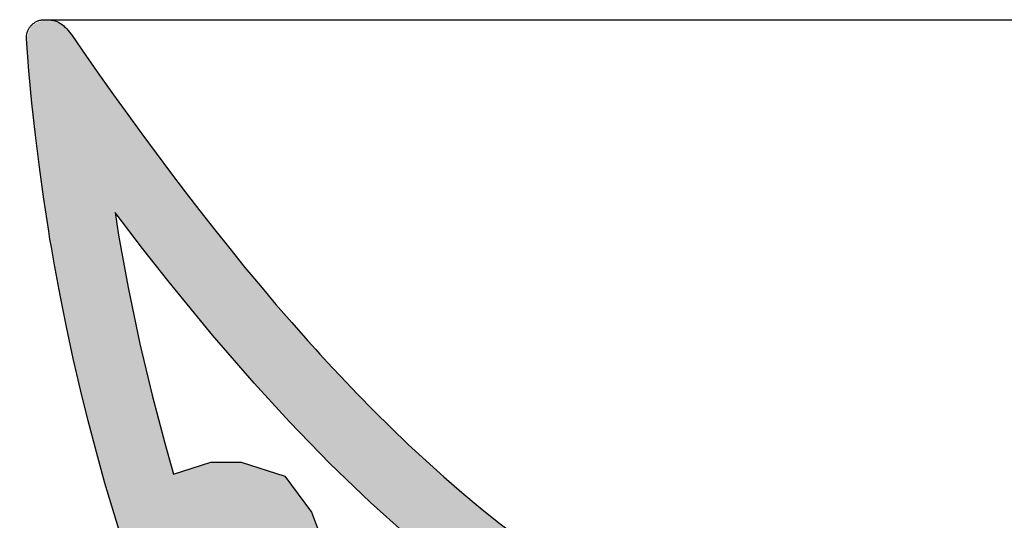
# Model space of a CAD drawing. Units: millimetres. Extents: x 7943 to 9287, y 50 to 1210.
# Drawn here: x 8392 to 8528, y 354 to 424 of the extents above; entities that cross this region are included whole.
import ezdxf

# ---------------------------------------------------------------- set-up
doc = ezdxf.new("R2010")
doc.units = ezdxf.units.MM
doc.header["$LTSCALE"] = 2
for name, color, linetype, lineweight in [('Quote', 5, 'Continuous', 0), ('Quote @ 4', 5, 'Continuous', 0), ('Retino', 253, 'Continuous', 0)]:
    doc.layers.add(name, color=color, linetype=linetype, lineweight=lineweight)
doc.styles.get("Standard").update_dxf_attribs({"font": 'verdana.ttf'})
doc.dimstyles.get("Standard").update_dxf_attribs({"dimtxt": 3, "dimasz": 2, "dimexe": 0, "dimexo": 0, "dimgap": 0.4, "dimtad": 2, "dimdec": 0, "dimtxsty": 'Standard', "dimblk": 'NONE', "dimcen": 0, "dimadec": 0, "dimazin": 0, "dimtfac": 1, "dimtdec": 0, "dimtofl": 0, "dimtmove": 0, "dimatfit": 3, "dimldrblk": 'NONE', "dimfxl": 0, "dimlwd": -1, "dimlwe": -1, "dimarcsym": 0})

# ---------------------------------------------------------------- blocks, each defined once
blk = doc.blocks.new('*D33')
at = {"layer": 'Defpoints', "color": 0, "ltscale": 0.5, "transparency": 16777216}
for p in [(8425.68, 423.63), (8359.8, 348.55), (8426.68, 348.55)]:
    blk.add_point(p, dxfattribs=at)
at = {"layer": 'Quote', "color": 0, "ltscale": 0.5, "transparency": 16777216}
for p, q in [((8367.8, 423.63), (8359.8, 423.63)), ((8359.8, 423.63), (8359.8, 348.55)), ((8367.8, 348.55), (8359.8, 348.55))]:
    blk.add_line(p, q, dxfattribs=at)
at = {"layer": 'Quote', "color": 0, "ltscale": 0.5, "transparency": 16777216, "insert": (8352.08, 386.09), "char_height": 12, "attachment_point": 5, "rotation": 90}
blk.add_mtext('75', dxfattribs=at)
blk = doc.blocks.new('_None')

msp = doc.modelspace()

# ---------------------------------------------------------------- hatches: boundary and pattern name
at = {"layer": 'Retino', "ltscale": 0.5}
h = msp.add_hatch(color=256, dxfattribs=at)
h.dxf.hatch_style = 1
h.paths.add_polyline_path([(8408.93, 407.16), (8405.44, 411.98), (8402.05, 416.74), (8399.08, 421.01), (8398.02, 422.4), (8397.19, 423.1), (8394.95, 423.63), (8393.12, 422.83), (8392.45, 420.95), (8392.94, 415), (8393.8, 406.7), (8394.63, 400.29), (8395.9, 392.07), (8397.27, 384.55), (8398.96, 376.44), (8400.72, 369.09), (8402.53, 362.21), (8404.07, 356.8), (8405.96, 350.64), (8407.05, 349.13), (8408.82, 348.55), (8413.9, 348.55), (8415.63, 349.1), (8416.73, 350.56), (8417.82, 352.01), (8419.56, 352.56), (8420.85, 352.56), (8422.59, 352), (8423.69, 350.52), (8430.14, 333.43), (8437.77, 316.62), (8442.93, 306.68), (8448.45, 296.98), (8452.91, 289.75), (8456.11, 284.82), (8457.19, 283.84), (8458.6, 283.49), (8464.49, 283.49), (8465.46, 283.65), (8466.06, 283.93), (8469.38, 287.53), (8471.12, 288.25), (8472.53, 288.42), (8505.97, 288.42), (8508, 288.06), (8509.42, 287.33), (8510.87, 285.88), (8511.62, 284.46), (8512.72, 283.03), (8514.44, 282.49), (8519.55, 282.49), (8521.48, 283.19), (8522.51, 284.97), (8525.75, 303.37), (8526.43, 305.46), (8527.1, 306.6), (8528.33, 308.02), (8530.33, 309.28), (8531.94, 309.81), (8532.82, 309.95), (8535.19, 309.84), (8541.1, 308.73), (8545.15, 308.02), (8549.38, 307.35), (8553.23, 306.77), (8557.57, 306.17), (8561.85, 305.61), (8564.62, 304.86), (8567.06, 303.35), (8582.32, 290.54), (8584.28, 288), (8585.96, 287.49), (8595.48, 287.49), (8595.38, 293.26), (8594.31, 295.51), (8592.91, 296.68), (8580.01, 307.51), (8579.06, 308.51), (8578.38, 309.67), (8577.96, 310.9), (8577.39, 312.11), (8577.04, 312.59), (8576.45, 313.19), (8574.81, 314.11), (8573.71, 314.35), (8560.37, 315.89), (8545.65, 318.1), (8529.8, 321.21), (8516.94, 324.46), (8505.11, 328.2), (8495.11, 332), (8484.5, 336.88), (8475.63, 341.71), (8467.55, 346.83), (8462.67, 350.25), (8456.29, 355.17), (8451.45, 359.23), (8446.81, 363.42), (8441.36, 368.65), (8435.93, 374.23), (8431.22, 379.38), (8425.59, 385.88), (8419.72, 393.05), (8416.11, 397.64), (8412.5, 402.36)])
h.paths.add_polyline_path([(8404.78, 396.82), (8404.91, 396.64), (8408.6, 391.82), (8412.31, 387.1), (8418.32, 379.76), (8424.12, 373.06), (8429.02, 367.71), (8434.66, 361.91), (8440.33, 356.47), (8445.21, 352.07), (8450.33, 347.77), (8457.04, 342.6), (8462.27, 338.92), (8470.82, 333.51), (8480.24, 328.38), (8491.43, 323.23), (8501.99, 319.23), (8514.34, 315.32), (8520.7, 313.71), (8519.36, 312.18), (8517.71, 309.38), (8516.51, 305.67), (8514.68, 295.3), (8511.06, 297.17), (8506.79, 297.92), (8471.96, 297.92), (8468.7, 297.53), (8463.82, 295.51), (8461.87, 293.39), (8460.93, 294.83), (8456.62, 301.82), (8451.28, 311.22), (8446.31, 320.78), (8438.92, 337.07), (8432.11, 355.12), (8428.4, 360.11), (8422.33, 362.06), (8418.09, 362.06), (8412.92, 360.42), (8411.69, 364.72), (8409.93, 371.4), (8408.24, 378.52), (8406.59, 386.38), (8405.27, 393.65)], flags=16)

# ---------------------------------------------------------------- linework, layer by layer
msp.add_line((8394.95, 423.63), (8840.06, 423.63))
msp.add_lwpolyline([(8445.21, 352.07), (8440.33, 356.47), (8434.66, 361.91), (8429.02, 367.71), (8424.12, 373.06), (8418.32, 379.76), (8412.31, 387.1), (8408.6, 391.82), (8404.91, 396.64), (8404.78, 396.82), (8405.27, 393.65), (8406.59, 386.38), (8408.24, 378.52), (8409.93, 371.4), (8411.69, 364.72), (8412.92, 360.42), (8418.09, 362.06), (8422.33, 362.06), (8428.4, 360.11), (8432.11, 355.12), (8438.92, 337.07)])
for points, knots in [([(8392.45, 420.95), (8392.45, 420.95), (8392.45, 420.98), (8392.45, 420.98), (8392.45, 420.98), (8392.45, 421.02), (8392.45, 421.02), (8392.45, 421.02), (8392.44, 421.05), (8392.44, 421.05), (8392.44, 421.05), (8392.44, 421.08), (8392.44, 421.08), (8392.44, 421.08), (8392.44, 421.15), (8392.44, 421.15), (8392.44, 421.15), (8392.44, 421.21), (8392.44, 421.21), (8392.44, 421.21), (8392.45, 421.34), (8392.45, 421.34), (8392.45, 421.34), (8392.47, 421.46), (8392.47, 421.46), (8392.47, 421.46), (8392.49, 421.59), (8392.49, 421.59), (8392.49, 421.59), (8392.51, 421.72), (8392.51, 421.72), (8392.51, 421.72), (8392.53, 421.78), (8392.53, 421.78), (8392.53, 421.78), (8392.55, 421.84), (8392.55, 421.84), (8392.55, 421.84), (8392.56, 421.87), (8392.56, 421.87), (8392.56, 421.87), (8392.57, 421.9), (8392.57, 421.9), (8392.57, 421.9), (8392.58, 421.93), (8392.58, 421.93), (8392.58, 421.93), (8392.59, 421.96), (8392.59, 421.96), (8392.59, 421.96), (8392.63, 422.08), (8392.63, 422.08), (8392.63, 422.08), (8392.68, 422.2), (8392.68, 422.2), (8392.68, 422.2), (8392.71, 422.26), (8392.71, 422.26), (8392.71, 422.26), (8392.74, 422.32), (8392.74, 422.32), (8392.74, 422.32), (8392.77, 422.37), (8392.77, 422.37), (8392.77, 422.37), (8392.81, 422.43), (8392.81, 422.43), (8392.81, 422.43), (8392.88, 422.54), (8392.88, 422.54), (8392.88, 422.54), (8392.95, 422.64), (8392.95, 422.64), (8392.95, 422.64), (8393.03, 422.74), (8393.03, 422.74), (8393.03, 422.74), (8393.12, 422.83), (8393.12, 422.83), (8393.12, 422.83), (8393.16, 422.88), (8393.16, 422.88), (8393.16, 422.88), (8393.21, 422.93), (8393.21, 422.93), (8393.21, 422.93), (8393.25, 422.97), (8393.25, 422.97), (8393.25, 422.97), (8393.3, 423.01), (8393.3, 423.01), (8393.3, 423.01), (8393.4, 423.1), (8393.4, 423.1), (8393.4, 423.1), (8393.5, 423.17), (8393.5, 423.17), (8393.5, 423.17), (8393.61, 423.24), (8393.61, 423.24), (8393.61, 423.24), (8393.72, 423.31), (8393.72, 423.31), (8393.72, 423.31), (8393.83, 423.37), (8393.83, 423.37), (8393.83, 423.37), (8393.95, 423.42), (8393.95, 423.42), (8393.95, 423.42), (8394.01, 423.45), (8394.01, 423.45), (8394.01, 423.45), (8394.07, 423.47), (8394.07, 423.47), (8394.07, 423.47), (8394.13, 423.49), (8394.13, 423.49), (8394.13, 423.49), (8394.19, 423.51), (8394.19, 423.51), (8394.19, 423.51), (8394.31, 423.55), (8394.31, 423.55), (8394.31, 423.55), (8394.44, 423.58), (8394.44, 423.58), (8394.44, 423.58), (8394.56, 423.6), (8394.56, 423.6), (8394.56, 423.6), (8394.69, 423.62), (8394.69, 423.62), (8394.69, 423.62), (8394.75, 423.62), (8394.75, 423.62), (8394.75, 423.62), (8394.82, 423.63), (8394.82, 423.63), (8394.82, 423.63), (8394.85, 423.63), (8394.85, 423.63), (8394.85, 423.63), (8394.88, 423.63), (8394.88, 423.63), (8394.88, 423.63), (8394.91, 423.63), (8394.91, 423.63), (8394.91, 423.63), (8394.95, 423.63), (8394.95, 423.63)], [0, 0, 0, 0, 1, 1, 1, 2, 2, 2, 3, 3, 3, 4, 4, 4, 5, 5, 5, 6, 6, 6, 7, 7, 7, 8, 8, 8, 9, 9, 9, 10, 10, 10, 11, 11, 11, 12, 12, 12, 13, 13, 13, 14, 14, 14, 15, 15, 15, 16, 16, 16, 17, 17, 17, 18, 18, 18, 19, 19, 19, 20, 20, 20, 21, 21, 21, 22, 22, 22, 23, 23, 23, 24, 24, 24, 25, 25, 25, 26, 26, 26, 27, 27, 27, 28, 28, 28, 29, 29, 29, 30, 30, 30, 31, 31, 31, 32, 32, 32, 33, 33, 33, 34, 34, 34, 35, 35, 35, 36, 36, 36, 37, 37, 37, 38, 38, 38, 39, 39, 39, 40, 40, 40, 41, 41, 41, 42, 42, 42, 43, 43, 43, 44, 44, 44, 45, 45, 45, 46, 46, 46, 47, 47, 47, 48, 48, 48, 49, 49, 49, 50, 50, 50, 50]), ([(8394.95, 423.63), (8394.95, 423.63), (8395.24, 423.63), (8395.24, 423.63), (8395.24, 423.63), (8395.53, 423.61), (8395.53, 423.61), (8395.53, 423.61), (8395.6, 423.6), (8395.6, 423.6), (8395.6, 423.6), (8395.68, 423.59), (8395.68, 423.59), (8395.68, 423.59), (8395.75, 423.59), (8395.75, 423.59), (8395.75, 423.59), (8395.82, 423.58), (8395.82, 423.58), (8395.82, 423.58), (8395.97, 423.55), (8395.97, 423.55), (8395.97, 423.55), (8396.11, 423.53), (8396.11, 423.53), (8396.11, 423.53), (8396.39, 423.46), (8396.39, 423.46), (8396.39, 423.46), (8396.66, 423.36), (8396.66, 423.36), (8396.66, 423.36), (8396.8, 423.31), (8396.8, 423.31), (8396.8, 423.31), (8396.93, 423.25), (8396.93, 423.25), (8396.93, 423.25), (8396.99, 423.21), (8396.99, 423.21), (8396.99, 423.21), (8397.06, 423.18), (8397.06, 423.18), (8397.06, 423.18), (8397.09, 423.16), (8397.09, 423.16), (8397.09, 423.16), (8397.12, 423.14), (8397.12, 423.14), (8397.12, 423.14), (8397.15, 423.12), (8397.15, 423.12), (8397.15, 423.12), (8397.19, 423.11), (8397.19, 423.11), (8397.19, 423.11), (8397.43, 422.94), (8397.43, 422.94), (8397.43, 422.94), (8397.65, 422.76), (8397.65, 422.76), (8397.65, 422.76), (8397.76, 422.66), (8397.76, 422.66), (8397.76, 422.66), (8397.87, 422.56), (8397.87, 422.56), (8397.87, 422.56), (8397.92, 422.51), (8397.92, 422.51), (8397.92, 422.51), (8397.97, 422.46), (8397.97, 422.46), (8397.97, 422.46), (8398.02, 422.4), (8398.02, 422.4), (8398.02, 422.4), (8398.07, 422.35), (8398.07, 422.35), (8398.07, 422.35), (8398.26, 422.13), (8398.26, 422.13), (8398.26, 422.13), (8398.44, 421.9), (8398.44, 421.9), (8398.44, 421.9), (8398.62, 421.67), (8398.62, 421.67), (8398.62, 421.67), (8398.79, 421.43), (8398.79, 421.43)], [0, 0, 0, 0, 1, 1, 1, 2, 2, 2, 3, 3, 3, 4, 4, 4, 5, 5, 5, 6, 6, 6, 7, 7, 7, 8, 8, 8, 9, 9, 9, 10, 10, 10, 11, 11, 11, 12, 12, 12, 13, 13, 13, 14, 14, 14, 15, 15, 15, 16, 16, 16, 17, 17, 17, 18, 18, 18, 19, 19, 19, 20, 20, 20, 21, 21, 21, 22, 22, 22, 23, 23, 23, 24, 24, 24, 25, 25, 25, 26, 26, 26, 27, 27, 27, 28, 28, 28, 29, 29, 29, 30, 30, 30, 30]), ([(8405.96, 350.64), (8405.96, 350.64), (8404.64, 354.9), (8404.64, 354.9), (8404.64, 354.9), (8403.37, 359.18), (8403.37, 359.18), (8403.37, 359.18), (8402.17, 363.48), (8402.17, 363.48), (8402.17, 363.48), (8401.03, 367.81), (8401.03, 367.81), (8401.03, 367.81), (8399.96, 372.15), (8399.96, 372.15), (8399.96, 372.15), (8398.95, 376.52), (8398.95, 376.52), (8398.95, 376.52), (8398, 380.91), (8398, 380.91), (8398, 380.91), (8397.12, 385.33), (8397.12, 385.33), (8397.12, 385.33), (8396.7, 387.54), (8396.7, 387.54), (8396.7, 387.54), (8396.3, 389.76), (8396.3, 389.76), (8396.3, 389.76), (8396.2, 390.32), (8396.2, 390.32), (8396.2, 390.32), (8396.1, 390.88), (8396.1, 390.88), (8396.1, 390.88), (8396.01, 391.43), (8396.01, 391.43), (8396.01, 391.43), (8395.91, 391.99), (8395.91, 391.99), (8395.91, 391.99), (8395.72, 393.1), (8395.72, 393.1), (8395.72, 393.1), (8395.54, 394.22), (8395.54, 394.22), (8395.54, 394.22), (8394.86, 398.67), (8394.86, 398.67), (8394.86, 398.67), (8394.24, 403.13), (8394.24, 403.13), (8394.24, 403.13), (8393.69, 407.58), (8393.69, 407.58), (8393.69, 407.58), (8393.21, 412.04), (8393.21, 412.04), (8393.21, 412.04), (8392.8, 416.5), (8392.8, 416.5), (8392.8, 416.5), (8392.45, 420.95), (8392.45, 420.95)], [0, 0, 0, 0, 1, 1, 1, 2, 2, 2, 3, 3, 3, 4, 4, 4, 5, 5, 5, 6, 6, 6, 7, 7, 7, 8, 8, 8, 9, 9, 9, 10, 10, 10, 11, 11, 11, 12, 12, 12, 13, 13, 13, 14, 14, 14, 15, 15, 15, 16, 16, 16, 17, 17, 17, 18, 18, 18, 19, 19, 19, 20, 20, 20, 21, 21, 21, 22, 22, 22, 22]), ([(8398.79, 421.43), (8398.79, 421.43), (8400.7, 418.67), (8400.7, 418.67), (8400.7, 418.67), (8402.63, 415.92), (8402.63, 415.92), (8402.63, 415.92), (8404.57, 413.18), (8404.57, 413.18), (8404.57, 413.18), (8406.53, 410.46), (8406.53, 410.46), (8406.53, 410.46), (8408.5, 407.74), (8408.5, 407.74), (8408.5, 407.74), (8410.49, 405.05), (8410.49, 405.05), (8410.49, 405.05), (8412.5, 402.36), (8412.5, 402.36), (8412.5, 402.36), (8414.53, 399.69), (8414.53, 399.69), (8414.53, 399.69), (8416.57, 397.04), (8416.57, 397.04), (8416.57, 397.04), (8418.64, 394.4), (8418.64, 394.4), (8418.64, 394.4), (8420.73, 391.78), (8420.73, 391.78), (8420.73, 391.78), (8422.85, 389.17), (8422.85, 389.17), (8422.85, 389.17), (8424.99, 386.59), (8424.99, 386.59), (8424.99, 386.59), (8427.16, 384.03), (8427.16, 384.03), (8427.16, 384.03), (8429.35, 381.49), (8429.35, 381.49), (8429.35, 381.49), (8431.58, 378.97), (8431.58, 378.97), (8431.58, 378.97), (8432.14, 378.35), (8432.14, 378.35), (8432.14, 378.35), (8432.7, 377.73), (8432.7, 377.73), (8432.7, 377.73), (8433.27, 377.1), (8433.27, 377.1), (8433.27, 377.1), (8433.84, 376.48), (8433.84, 376.48), (8433.84, 376.48), (8434.98, 375.25), (8434.98, 375.25), (8434.98, 375.25), (8436.12, 374.02), (8436.12, 374.02), (8436.12, 374.02), (8438.44, 371.6), (8438.44, 371.6), (8438.44, 371.6), (8440.78, 369.21), (8440.78, 369.21), (8440.78, 369.21), (8445.57, 364.55), (8445.57, 364.55), (8445.57, 364.55), (8450.5, 360.05), (8450.5, 360.05), (8450.5, 360.05), (8453.02, 357.87), (8453.02, 357.87), (8453.02, 357.87), (8455.57, 355.74), (8455.57, 355.74), (8455.57, 355.74), (8458.17, 353.66), (8458.17, 353.66), (8458.17, 353.66), (8460.81, 351.63), (8460.81, 351.63), (8460.81, 351.63), (8463.5, 349.65), (8463.5, 349.65), (8463.5, 349.65), (8466.22, 347.72), (8466.22, 347.72), (8466.22, 347.72), (8469, 345.85), (8469, 345.85), (8469, 345.85), (8471.82, 344.03), (8471.82, 344.03), (8471.82, 344.03), (8473.24, 343.15), (8473.24, 343.15), (8473.24, 343.15), (8474.68, 342.27), (8474.68, 342.27), (8474.68, 342.27), (8475.41, 341.84), (8475.41, 341.84), (8475.41, 341.84), (8476.13, 341.42), (8476.13, 341.42), (8476.13, 341.42), (8476.5, 341.2), (8476.5, 341.2), (8476.5, 341.2), (8476.86, 340.99), (8476.86, 340.99), (8476.86, 340.99), (8477.23, 340.78), (8477.23, 340.78), (8477.23, 340.78), (8477.6, 340.57), (8477.6, 340.57), (8477.6, 340.57), (8480.54, 338.94), (8480.54, 338.94), (8480.54, 338.94), (8483.51, 337.37), (8483.51, 337.37), (8483.51, 337.37), (8486.51, 335.88), (8486.51, 335.88), (8486.51, 335.88), (8489.53, 334.44), (8489.53, 334.44), (8489.53, 334.44), (8492.57, 333.08), (8492.57, 333.08), (8492.57, 333.08), (8495.63, 331.78), (8495.63, 331.78), (8495.63, 331.78), (8501.83, 329.35), (8501.83, 329.35), (8501.83, 329.35), (8508.11, 327.16), (8508.11, 327.16), (8508.11, 327.16), (8511.27, 326.14), (8511.27, 326.14), (8511.27, 326.14), (8514.46, 325.17), (8514.46, 325.17), (8514.46, 325.17), (8517.66, 324.25), (8517.66, 324.25), (8517.66, 324.25), (8520.88, 323.38), (8520.88, 323.38), (8520.88, 323.38), (8524.11, 322.55), (8524.11, 322.55), (8524.11, 322.55), (8527.36, 321.77), (8527.36, 321.77), (8527.36, 321.77), (8530.63, 321.02), (8530.63, 321.02), (8530.63, 321.02), (8533.91, 320.31), (8533.91, 320.31), (8533.91, 320.31), (8534.73, 320.14), (8534.73, 320.14), (8534.73, 320.14), (8535.55, 319.97), (8535.55, 319.97), (8535.55, 319.97), (8536.37, 319.81), (8536.37, 319.81), (8536.37, 319.81), (8537.2, 319.64), (8537.2, 319.64), (8537.2, 319.64), (8538.84, 319.32), (8538.84, 319.32), (8538.84, 319.32), (8540.49, 319.01), (8540.49, 319.01), (8540.49, 319.01), (8543.79, 318.41), (8543.79, 318.41), (8543.79, 318.41), (8547.1, 317.85), (8547.1, 317.85), (8547.1, 317.85), (8550.41, 317.32), (8550.41, 317.32), (8550.41, 317.32), (8553.73, 316.81), (8553.73, 316.81), (8553.73, 316.81), (8557.05, 316.34), (8557.05, 316.34), (8557.05, 316.34), (8560.37, 315.89), (8560.37, 315.89), (8560.37, 315.89), (8563.7, 315.47), (8563.7, 315.47), (8563.7, 315.47), (8567.03, 315.08), (8567.03, 315.08), (8567.03, 315.08), (8570.37, 314.7), (8570.37, 314.7), (8570.37, 314.7), (8573.71, 314.35), (8573.71, 314.35)], [0, 0, 0, 0, 1, 1, 1, 2, 2, 2, 3, 3, 3, 4, 4, 4, 5, 5, 5, 6, 6, 6, 7, 7, 7, 8, 8, 8, 9, 9, 9, 10, 10, 10, 11, 11, 11, 12, 12, 12, 13, 13, 13, 14, 14, 14, 15, 15, 15, 16, 16, 16, 17, 17, 17, 18, 18, 18, 19, 19, 19, 20, 20, 20, 21, 21, 21, 22, 22, 22, 23, 23, 23, 24, 24, 24, 25, 25, 25, 26, 26, 26, 27, 27, 27, 28, 28, 28, 29, 29, 29, 30, 30, 30, 31, 31, 31, 32, 32, 32, 33, 33, 33, 34, 34, 34, 35, 35, 35, 36, 36, 36, 37, 37, 37, 38, 38, 38, 39, 39, 39, 40, 40, 40, 41, 41, 41, 42, 42, 42, 43, 43, 43, 44, 44, 44, 45, 45, 45, 46, 46, 46, 47, 47, 47, 48, 48, 48, 49, 49, 49, 50, 50, 50, 51, 51, 51, 52, 52, 52, 53, 53, 53, 54, 54, 54, 55, 55, 55, 56, 56, 56, 57, 57, 57, 58, 58, 58, 59, 59, 59, 60, 60, 60, 61, 61, 61, 62, 62, 62, 63, 63, 63, 64, 64, 64, 65, 65, 65, 66, 66, 66, 67, 67, 67, 68, 68, 68, 69, 69, 69, 70, 70, 70, 71, 71, 71, 72, 72, 72, 73, 73, 73, 74, 74, 74, 74])]:
    msp.add_open_spline(points, degree=3, knots=knots)

# ---------------------------------------------------------------- dimensions: what is measured, and where the dimension line sits
at = {"layer": 'Quote @ 4', "ltscale": 0.5}
dim = msp.add_linear_dim(base=(8359.8, 348.55), p1=(8425.68, 423.63), p2=(8426.68, 348.55), angle=270, dimstyle='standard', override={"dimscale": 4, "dimtix": 0, "dimtofl": 0, "dimtmove": 0, "dimatfit": 3}, dxfattribs=at)
dim.commit()
dim.dimension.update_dxf_attribs({"geometry": '*D33', "text_midpoint": (8352.08, 386.09)})

doc.saveas('drawing.dxf')
